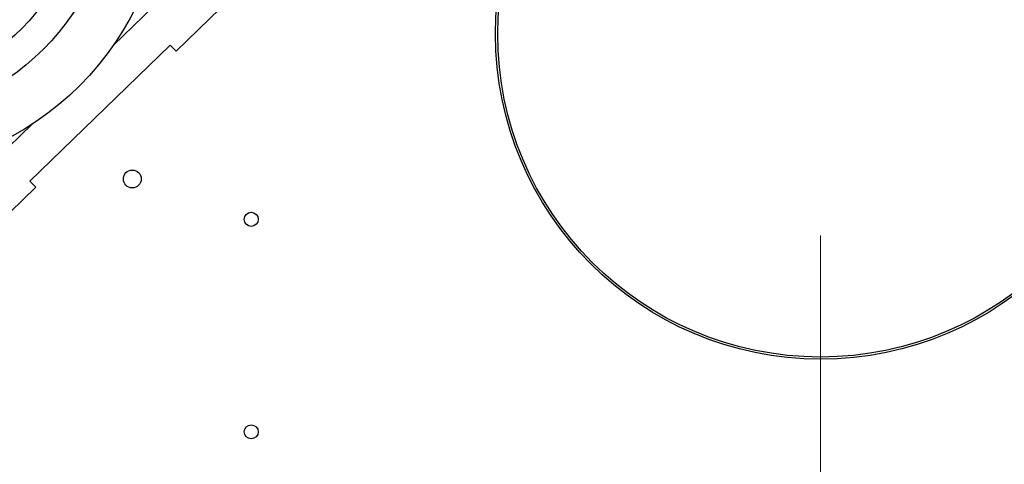
# Model space of a CAD drawing. Units: millimetres. Extents: x 20 to 410, y 10 to 287.
# Drawn here: x 56 to 65, y 240 to 244 of the extents above; entities that cross this region are included whole.
import ezdxf

# ---------------------------------------------------------------- set-up
doc = ezdxf.new("R2010")
doc.units = ezdxf.units.MM
doc.linetypes.add('CENTERX2', pattern=[20.32, 12.7, -2.54, 2.54, -2.54])
doc.dimstyles.new('SLDDIMSTYLE2', dxfattribs={"dimtxt": 0.18, "dimasz": 3.302, "dimexe": 0, "dimexo": 0.0625, "dimgap": 0, "dimtad": 0, "dimtih": 1, "dimtoh": 1, "dimdec": 0, "dimrnd": 1e-09, "dimzin": 0, "dimdsep": 46, "dimtxsty": 'Standard', "dimsah": 1, "dimcen": 0.09, "dimadec": 0, "dimazin": 0, "dimtfac": 3.302, "dimtdec": 0, "dimtofl": 0, "dimtmove": 0, "dimatfit": 3, "dimfxl": 1, "dimfrac": 2, "dimtolj": 1, "dimtzin": 0, "dimarcsym": 0})

msp = doc.modelspace()

# ---------------------------------------------------------------- linework, layer by layer
at = {"color": 7, "linetype": 'CENTERX2', "lineweight": 18}
msp.add_line((63.72897, 203.959382), (63.72897, 272.399152), dxfattribs=at)
at = {"color": 7, "linetype": 'Continuous', "lineweight": 25}
for p, q in [((57.978931, 244.728514), (57.070586, 243.847977)), ((58.292286, 244.405263), (57.660435, 243.792756)), ((56.283611, 242.5695), (57.604753, 243.850197)), ((57.604753, 243.850197), (57.660435, 243.792756)), ((56.302433, 243.10334), (55.394088, 242.222803)), ((56.339293, 242.51206), (55.707443, 241.899552)), ((56.339293, 242.51206), (56.283611, 242.5695))]:
    msp.add_line(p, q, dxfattribs=at)
for centre, radius in [((54.800407, 245.421325), 2.76209), ((54.800407, 245.421325), 2.278242), ((54.800407, 245.421325), 1.9951), ((63.72897, 243.954157), 3.06), ((63.72897, 243.954157), 3.04), ((57.24897, 242.590157), 0.084), ((58.36897, 242.210157), 0.066), ((58.36897, 240.210157), 0.066)]:
    msp.add_circle(centre, radius, dxfattribs=at)
msp.add_arc((80.52897, 243.730157), 32.6, 90, 180, dxfattribs=at)

# ---------------------------------------------------------------- leaders
at = {"color": 7, "linetype": 'Continuous', "lineweight": 0}
msp.add_leader([(62.505182, 247.010157), (82.570043, 228.607742)], dimstyle='SLDDIMSTYLE2', dxfattribs=at)

doc.saveas('drawing.dxf')
